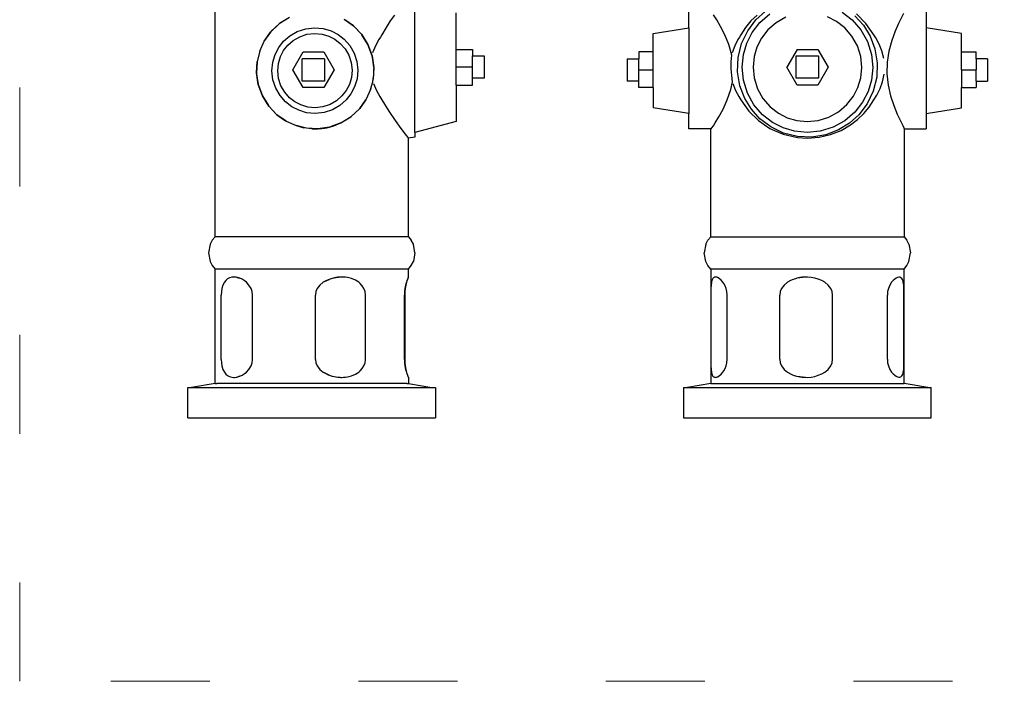
# Model space of a CAD drawing. Units: metres. Extents: x -1 to 203, y 292 to 452.
# Drawn here: x -1 to 119, y 292 to 372 of the extents above; entities that cross this region are included whole.
import ezdxf

# ---------------------------------------------------------------- set-up
doc = ezdxf.new("R2010")
doc.units = ezdxf.units.M
doc.linetypes.add('ACAD_ISO03W100', pattern=[30, 12, -18])
doc.layers.add('PislikMimar.com', color=7, linetype='Continuous', lineweight=9)
doc.layers.add('ProfileEdges', color=7, linetype='Continuous')

# ---------------------------------------------------------------- blocks, each defined once
blk = doc.blocks.new('lat')
at = {"layer": 'ProfileEdges'}
for p, q in [((0.3954, -0.2423), (0.3954, 0.1132)), ((0.6376, -0.116), (0.6376, 0.0423)), ((0.6127, 0.0266), (0.6077, 0.0194)), ((0.6876, -0.0152), (0.6876, 0.0291)), ((0.4627, 0.0059), (0.4731, 0.0158)), ((0.4731, 0.0158), (0.4635, 0.0068)), ((0.4856, 0.0236), (0.4731, 0.0158)), ((0.4731, 0.0158), (0.4736, 0.0162)), ((0.4856, 0.0236), (0.4736, 0.0162)), ((0.5528, 0.0209), (0.5518, 0.0215)), ((0.5518, 0.0215), (0.563, 0.0136)), ((0.563, 0.0136), (0.5528, 0.0209)), ((0.564, 0.0127), (0.563, 0.0136)), ((0.563, 0.0136), (0.5729, 0.0032)), ((0.5729, 0.0032), (0.564, 0.0127)), ((0.6077, 0.0194), (0.6026, 0.0113)), ((0.4548, -0.0053), (0.4627, 0.0059)), ((0.4627, 0.0059), (0.4553, -0.0044)), ((0.4635, 0.0068), (0.4627, 0.0059)), ((0.4784, -0.0052), (0.4859, 0.0014)), ((0.4859, 0.0014), (0.495, 0.0067)), ((0.49, -0.0042), (0.4979, 0.0003)), ((0.495, 0.0067), (0.5052, 0.01)), ((0.4979, 0.0003), (0.5067, 0.0032)), ((0.5052, 0.01), (0.5158, 0.0112)), ((0.5067, 0.0032), (0.5159, 0.0043)), ((0.5158, 0.0112), (0.5263, 0.0103)), ((0.5159, 0.0043), (0.525, 0.0034)), ((0.525, 0.0034), (0.5333, 0.0009)), ((0.5263, 0.0103), (0.536, 0.0074)), ((0.5333, 0.0009), (0.5406, -0.0028)), ((0.536, 0.0074), (0.5444, 0.003)), ((0.5444, 0.003), (0.5519, -0.0028)), ((0.5734, 0.0026), (0.5729, 0.0032)), ((0.5729, 0.0032), (0.5807, -0.0093)), ((0.5807, -0.0093), (0.5734, 0.0026)), ((0.5975, 0.0025), (0.5958, -0.0003)), ((0.6026, 0.0113), (0.5975, 0.0025)), ((0.4495, -0.0172), (0.4548, -0.0053)), ((0.4553, -0.0044), (0.4548, -0.0053)), ((0.4725, -0.0127), (0.4784, -0.0052)), ((0.4784, -0.0165), (0.4834, -0.01)), ((0.4834, -0.01), (0.49, -0.0042)), ((0.5406, -0.0028), (0.5471, -0.0079)), ((0.5471, -0.0079), (0.5529, -0.0145)), ((0.5519, -0.0028), (0.5585, -0.0104)), ((0.5585, -0.0104), (0.5638, -0.0195)), ((0.5854, -0.022), (0.5807, -0.0093)), ((0.5807, -0.0093), (0.5857, -0.023)), ((0.5899, -0.0109), (0.5863, -0.0193)), ((0.594, -0.0032), (0.5899, -0.0109)), ((0.5958, -0.0003), (0.594, -0.0032)), ((0.4495, -0.0172), (0.4464, -0.0298)), ((0.4653, -0.0308), (0.4681, -0.0212)), ((0.4681, -0.0212), (0.4725, -0.0127)), ((0.4721, -0.0321), (0.4746, -0.0238)), ((0.4746, -0.0238), (0.4784, -0.0165)), ((0.4896, -0.0398), (0.5021, -0.0181)), ((0.5021, -0.0181), (0.5271, -0.0181)), ((0.5271, -0.0181), (0.5396, -0.0398)), ((0.5529, -0.0145), (0.5574, -0.0223)), ((0.5574, -0.0223), (0.5603, -0.0311)), ((0.5638, -0.0195), (0.5671, -0.0297)), ((0.5857, -0.023), (0.5854, -0.022)), ((0.5871, -0.0302), (0.5857, -0.023)), ((0.5857, -0.023), (0.5878, -0.0372)), ((0.6876, -0.0368), (0.6876, -0.0152)), ((0.6876, -0.0152), (0.7074, -0.0152)), ((0.7074, -0.0152), (0.7074, -0.0228)), ((0.7074, -0.0228), (0.7214, -0.0228)), ((0.7074, -0.0368), (0.7074, -0.0228)), ((0.7214, -0.0228), (0.7214, -0.05)), ((0.4457, -0.0436), (0.4464, -0.0298)), ((0.4462, -0.0307), (0.4457, -0.0436)), ((0.4464, -0.0298), (0.4462, -0.0307)), ((0.4643, -0.0413), (0.4653, -0.0308)), ((0.4713, -0.0412), (0.4721, -0.0321)), ((0.5281, -0.0266), (0.5011, -0.0266)), ((0.5011, -0.0538), (0.5011, -0.0266)), ((0.5281, -0.0266), (0.5281, -0.0538)), ((0.5603, -0.0311), (0.5614, -0.0404)), ((0.5671, -0.0297), (0.5684, -0.0403)), ((0.5878, -0.0372), (0.5871, -0.0302)), ((0.4457, -0.0436), (0.4457, -0.0448)), ((0.4477, -0.0578), (0.4457, -0.0436)), ((0.4457, -0.0448), (0.4477, -0.0578)), ((0.4655, -0.0519), (0.4643, -0.0413)), ((0.4723, -0.0504), (0.4713, -0.0412)), ((0.5021, -0.0614), (0.4896, -0.0398)), ((0.5396, -0.0398), (0.5271, -0.0614)), ((0.5614, -0.0404), (0.5606, -0.0494)), ((0.5684, -0.0403), (0.5674, -0.0508)), ((0.5878, -0.0372), (0.587, -0.051)), ((0.587, -0.051), (0.5876, -0.0467)), ((0.5876, -0.0467), (0.5878, -0.0387)), ((0.5878, -0.0372), (0.5878, -0.0387)), ((0.6876, -0.0585), (0.6876, -0.0368)), ((0.7074, -0.0368), (0.6876, -0.0368)), ((0.7074, -0.05), (0.7074, -0.0368)), ((0.4477, -0.0578), (0.448, -0.0586)), ((0.4528, -0.0715), (0.4477, -0.0578)), ((0.448, -0.0586), (0.4528, -0.0715)), ((0.4689, -0.0621), (0.4655, -0.0519)), ((0.4752, -0.0592), (0.4723, -0.0504)), ((0.4798, -0.0671), (0.4752, -0.0592)), ((0.5281, -0.0538), (0.5011, -0.0538)), ((0.5581, -0.0578), (0.5543, -0.0651)), ((0.5606, -0.0494), (0.5581, -0.0578)), ((0.5674, -0.0508), (0.5645, -0.0604)), ((0.587, -0.051), (0.5839, -0.0636)), ((0.5839, -0.0636), (0.5864, -0.0546)), ((0.5864, -0.0546), (0.587, -0.051)), ((0.5872, -0.0566), (0.5909, -0.0648)), ((0.6876, -0.0585), (0.6876, -0.1027)), ((0.6876, -0.0585), (0.7074, -0.0585)), ((0.7214, -0.05), (0.7074, -0.05)), ((0.7074, -0.0585), (0.7074, -0.05)), ((0.4528, -0.0715), (0.46, -0.0833)), ((0.4605, -0.084), (0.4528, -0.0715)), ((0.4741, -0.0712), (0.4689, -0.0621)), ((0.4807, -0.0788), (0.4741, -0.0712)), ((0.4855, -0.0737), (0.4798, -0.0671)), ((0.5271, -0.0614), (0.5021, -0.0614)), ((0.5492, -0.0716), (0.5427, -0.0774)), ((0.5543, -0.0651), (0.5492, -0.0716)), ((0.5601, -0.0689), (0.5543, -0.0764)), ((0.5645, -0.0604), (0.5601, -0.0689)), ((0.5839, -0.0636), (0.5786, -0.0754)), ((0.5909, -0.0648), (0.5952, -0.0724)), ((0.46, -0.0833), (0.4605, -0.084)), ((0.4883, -0.0846), (0.4807, -0.0788)), ((0.492, -0.0787), (0.4855, -0.0737)), ((0.4993, -0.0825), (0.492, -0.0787)), ((0.5077, -0.085), (0.4993, -0.0825)), ((0.5348, -0.0819), (0.526, -0.0848)), ((0.5427, -0.0774), (0.5348, -0.0819)), ((0.5467, -0.083), (0.5376, -0.0883)), ((0.5543, -0.0764), (0.5467, -0.083)), ((0.5786, -0.0754), (0.5707, -0.0867)), ((0.5707, -0.0867), (0.578, -0.0764)), ((0.578, -0.0764), (0.5786, -0.0754)), ((0.5952, -0.0724), (0.5975, -0.0762)), ((0.5975, -0.0762), (0.6058, -0.0901)), ((0.4605, -0.084), (0.4694, -0.0935)), ((0.4704, -0.0944), (0.4605, -0.084)), ((0.4694, -0.0935), (0.4704, -0.0944)), ((0.4704, -0.0944), (0.4806, -0.1017)), ((0.4817, -0.1023), (0.4704, -0.0944)), ((0.4967, -0.089), (0.4883, -0.0846)), ((0.5063, -0.0919), (0.4967, -0.089)), ((0.5168, -0.0928), (0.5063, -0.0919)), ((0.5167, -0.0858), (0.5077, -0.085)), ((0.526, -0.0848), (0.5167, -0.0858)), ((0.5275, -0.0916), (0.5168, -0.0928)), ((0.5376, -0.0883), (0.5275, -0.0916)), ((0.5707, -0.0867), (0.5603, -0.0966)), ((0.5603, -0.0966), (0.5699, -0.0876)), ((0.5699, -0.0876), (0.5707, -0.0867)), ((0.6058, -0.0901), (0.6136, -0.1015)), ((0.4806, -0.1017), (0.4817, -0.1023)), ((0.4817, -0.1023), (0.4935, -0.1076)), ((0.5478, -0.1043), (0.5341, -0.1094)), ((0.5395, -0.1078), (0.5478, -0.1043)), ((0.5478, -0.1043), (0.5603, -0.0966)), ((0.5478, -0.1043), (0.5598, -0.097)), ((0.5598, -0.097), (0.5603, -0.0966)), ((0.6136, -0.1015), (0.6205, -0.1109)), ((0.6876, -0.1027), (0.6376, -0.116)), ((0.4935, -0.1076), (0.5029, -0.1102)), ((0.5061, -0.1107), (0.4935, -0.1076)), ((0.5061, -0.1107), (0.5029, -0.1102)), ((0.5125, -0.1114), (0.5061, -0.1107)), ((0.5199, -0.1114), (0.5061, -0.1107)), ((0.5125, -0.1114), (0.5199, -0.1114)), ((0.5341, -0.1094), (0.5199, -0.1114)), ((0.5218, -0.1113), (0.5199, -0.1114)), ((0.5218, -0.1113), (0.5308, -0.1101)), ((0.5308, -0.1101), (0.5341, -0.1094)), ((0.5341, -0.1094), (0.5395, -0.1078)), ((0.6205, -0.1109), (0.6259, -0.1179)), ((0.6259, -0.1179), (0.6291, -0.1219)), ((0.6376, -0.116), (0.6376, -0.1215)), ((0.6291, -0.1219), (0.6297, -0.1227)), ((0.6376, -0.1215), (0.6297, -0.1227)), ((0.6297, -0.2423), (0.6297, -0.1227)), ((0.3919, -0.2465), (0.3894, -0.2514)), ((0.3954, -0.2423), (0.3919, -0.2465)), ((0.6297, -0.2423), (0.3954, -0.2423)), ((0.6297, -0.2423), (0.6332, -0.2465)), ((0.6357, -0.2514), (0.6332, -0.2465)), ((0.3894, -0.2514), (0.3875, -0.2619)), ((0.3875, -0.2619), (0.3894, -0.2723)), ((0.6376, -0.2619), (0.6357, -0.2514)), ((0.6376, -0.2619), (0.6357, -0.2723)), ((0.3894, -0.2723), (0.3919, -0.2773)), ((0.6332, -0.2773), (0.6357, -0.2723)), ((0.3919, -0.2773), (0.3954, -0.2815)), ((0.3954, -0.4203), (0.3954, -0.2815)), ((0.6297, -0.2815), (0.3954, -0.2815)), ((0.6297, -0.2815), (0.6332, -0.2773)), ((0.6297, -0.2913), (0.6297, -0.2815)), ((0.4066, -0.2976), (0.4049, -0.3009)), ((0.4084, -0.2953), (0.4066, -0.2976)), ((0.4105, -0.2935), (0.4084, -0.2953)), ((0.4129, -0.2922), (0.4105, -0.2935)), ((0.4155, -0.2915), (0.4129, -0.2922)), ((0.4177, -0.2913), (0.4155, -0.2915)), ((0.419, -0.2913), (0.4177, -0.2913)), ((0.4208, -0.2915), (0.419, -0.2913)), ((0.422, -0.2917), (0.4208, -0.2915)), ((0.422, -0.2917), (0.4254, -0.2927)), ((0.4227, -0.2918), (0.422, -0.2917)), ((0.4254, -0.2927), (0.4227, -0.2918)), ((0.4281, -0.2939), (0.4254, -0.2927)), ((0.4308, -0.2955), (0.4281, -0.2939)), ((0.4334, -0.2976), (0.4308, -0.2955)), ((0.4364, -0.3009), (0.4334, -0.2976)), ((0.5265, -0.2976), (0.5224, -0.3009)), ((0.528, -0.2967), (0.5265, -0.2976)), ((0.528, -0.2967), (0.5335, -0.2941)), ((0.5324, -0.2944), (0.528, -0.2967)), ((0.5335, -0.2941), (0.5324, -0.2944)), ((0.5371, -0.2928), (0.5335, -0.2941)), ((0.5474, -0.2913), (0.5371, -0.2928)), ((0.5418, -0.2918), (0.5371, -0.2928)), ((0.5442, -0.2915), (0.5418, -0.2918)), ((0.5466, -0.2913), (0.5442, -0.2915)), ((0.5474, -0.2913), (0.5466, -0.2913)), ((0.5487, -0.2913), (0.5474, -0.2913)), ((0.5509, -0.2913), (0.5487, -0.2913)), ((0.5534, -0.2915), (0.5509, -0.2913)), ((0.5559, -0.2919), (0.5534, -0.2915)), ((0.5608, -0.2931), (0.5559, -0.2919)), ((0.5654, -0.295), (0.5608, -0.2931)), ((0.5696, -0.2976), (0.5654, -0.295)), ((0.5713, -0.299), (0.5696, -0.2976)), ((0.6272, -0.2976), (0.6263, -0.3009)), ((0.627, -0.3009), (0.6278, -0.2976)), ((0.6279, -0.2956), (0.6272, -0.2976)), ((0.6278, -0.2976), (0.6284, -0.2954)), ((0.6285, -0.294), (0.6279, -0.2956)), ((0.6284, -0.2954), (0.629, -0.2937)), ((0.629, -0.2928), (0.6285, -0.294)), ((0.6293, -0.2919), (0.629, -0.2928)), ((0.629, -0.2937), (0.6294, -0.2925)), ((0.6295, -0.2915), (0.6293, -0.2919)), ((0.6294, -0.2925), (0.6296, -0.2917)), ((0.6297, -0.2913), (0.6295, -0.2915)), ((0.6296, -0.2917), (0.6297, -0.2913)), ((0.6297, -0.2913), (0.6297, -0.2913)), ((0.403, -0.3089), (0.4028, -0.3131)), ((0.4037, -0.305), (0.403, -0.3089)), ((0.4049, -0.3009), (0.4037, -0.305)), ((0.4389, -0.305), (0.4364, -0.3009)), ((0.4403, -0.3089), (0.4389, -0.305)), ((0.4407, -0.3131), (0.4403, -0.3089)), ((0.5175, -0.3089), (0.517, -0.3131)), ((0.5192, -0.305), (0.5175, -0.3089)), ((0.5224, -0.3009), (0.5192, -0.305)), ((0.5738, -0.3018), (0.5713, -0.299)), ((0.5758, -0.305), (0.5738, -0.3018)), ((0.5772, -0.3089), (0.5758, -0.305)), ((0.5777, -0.3131), (0.5772, -0.3089)), ((0.625, -0.3089), (0.6248, -0.3131)), ((0.6255, -0.305), (0.625, -0.3089)), ((0.6263, -0.3009), (0.6255, -0.305)), ((0.6257, -0.3131), (0.6258, -0.3089)), ((0.6258, -0.3089), (0.6262, -0.305)), ((0.6262, -0.305), (0.627, -0.3009)), ((0.4028, -0.3911), (0.4028, -0.3131)), ((0.4407, -0.3911), (0.4407, -0.3131)), ((0.517, -0.3911), (0.517, -0.3131)), ((0.5777, -0.3911), (0.5777, -0.3131)), ((0.6248, -0.3911), (0.6248, -0.3131)), ((0.6257, -0.3911), (0.6257, -0.3131)), ((0.4028, -0.3911), (0.403, -0.3952)), ((0.4403, -0.3952), (0.4407, -0.3911)), ((0.517, -0.3911), (0.5175, -0.3952)), ((0.5772, -0.3952), (0.5777, -0.3911)), ((0.6248, -0.3911), (0.625, -0.3952)), ((0.6258, -0.3952), (0.6257, -0.3911)), ((0.403, -0.3952), (0.4037, -0.3991)), ((0.4037, -0.3991), (0.4049, -0.4032)), ((0.4049, -0.4032), (0.4066, -0.4065)), ((0.4334, -0.4065), (0.4364, -0.4032)), ((0.4364, -0.4032), (0.4389, -0.3991)), ((0.4389, -0.3991), (0.4403, -0.3952)), ((0.5175, -0.3952), (0.5192, -0.3991)), ((0.5192, -0.3991), (0.5224, -0.4032)), ((0.5224, -0.4032), (0.5265, -0.4065)), ((0.5696, -0.4065), (0.5713, -0.4051)), ((0.5713, -0.4051), (0.5738, -0.4023)), ((0.5738, -0.4023), (0.5758, -0.3991)), ((0.5758, -0.3991), (0.5772, -0.3952)), ((0.625, -0.3952), (0.6255, -0.3991)), ((0.6255, -0.3991), (0.6263, -0.4032)), ((0.6262, -0.3991), (0.6258, -0.3952)), ((0.627, -0.4032), (0.6262, -0.3991)), ((0.6263, -0.4032), (0.6272, -0.4065)), ((0.6278, -0.4065), (0.627, -0.4032)), ((0.4066, -0.4065), (0.4084, -0.4089)), ((0.4084, -0.4089), (0.4105, -0.4107)), ((0.4105, -0.4107), (0.4129, -0.4119)), ((0.4129, -0.4119), (0.4155, -0.4126)), ((0.4155, -0.4126), (0.4177, -0.4129)), ((0.4177, -0.4129), (0.419, -0.4129)), ((0.419, -0.4129), (0.4208, -0.4127)), ((0.4208, -0.4127), (0.422, -0.4125)), ((0.4254, -0.4115), (0.422, -0.4125)), ((0.422, -0.4125), (0.4227, -0.4123)), ((0.4227, -0.4123), (0.4254, -0.4115)), ((0.4254, -0.4115), (0.4281, -0.4102)), ((0.4281, -0.4102), (0.4308, -0.4086)), ((0.4308, -0.4086), (0.4334, -0.4065)), ((0.5265, -0.4065), (0.528, -0.4075)), ((0.528, -0.4075), (0.5324, -0.4097)), ((0.5335, -0.4101), (0.528, -0.4075)), ((0.5324, -0.4097), (0.5335, -0.4101)), ((0.5335, -0.4101), (0.5371, -0.4113)), ((0.5371, -0.4113), (0.5474, -0.4129)), ((0.5371, -0.4113), (0.5418, -0.4124)), ((0.5418, -0.4124), (0.5442, -0.4127)), ((0.5442, -0.4127), (0.5466, -0.4128)), ((0.5466, -0.4128), (0.5474, -0.4129)), ((0.5474, -0.4129), (0.5487, -0.4129)), ((0.5487, -0.4129), (0.5509, -0.4128)), ((0.5509, -0.4128), (0.5534, -0.4126)), ((0.5534, -0.4126), (0.5559, -0.4123)), ((0.5559, -0.4123), (0.5608, -0.4111)), ((0.5608, -0.4111), (0.5654, -0.4092)), ((0.5654, -0.4092), (0.5696, -0.4065)), ((0.6272, -0.4065), (0.6279, -0.4086)), ((0.6284, -0.4087), (0.6278, -0.4065)), ((0.6279, -0.4086), (0.6285, -0.4102)), ((0.629, -0.4105), (0.6284, -0.4087)), ((0.6285, -0.4102), (0.629, -0.4114)), ((0.6294, -0.4117), (0.629, -0.4105)), ((0.629, -0.4114), (0.6293, -0.4122)), ((0.6293, -0.4122), (0.6295, -0.4126)), ((0.6296, -0.4125), (0.6294, -0.4117)), ((0.6295, -0.4126), (0.6297, -0.4128)), ((0.6297, -0.4128), (0.6296, -0.4125)), ((0.6297, -0.4128), (0.6297, -0.4128)), ((0.6297, -0.4128), (0.6297, -0.4203)), ((0.3625, -0.4619), (0.3625, -0.4251)), ((0.3625, -0.4251), (0.3668, -0.4251)), ((0.3954, -0.4203), (0.3668, -0.4251)), ((0.3668, -0.4251), (0.6581, -0.4251)), ((0.3954, -0.4203), (0.3955, -0.4203)), ((0.3955, -0.4203), (0.3959, -0.4203)), ((0.3959, -0.4203), (0.3975, -0.4203)), ((0.4255, -0.4204), (0.3975, -0.4203)), ((0.6276, -0.4203), (0.4255, -0.4204)), ((0.6276, -0.4203), (0.6292, -0.4203)), ((0.6292, -0.4203), (0.6296, -0.4203)), ((0.6296, -0.4203), (0.6297, -0.4203)), ((0.6297, -0.4203), (0.6581, -0.4251)), ((0.6581, -0.4251), (0.6626, -0.4251)), ((0.6626, -0.4251), (0.6626, -0.4619)), ((0.3625, -0.4619), (0.6626, -0.4619))]:
    blk.add_line(p, q, dxfattribs=at)
blk = doc.blocks.new('fro')
at = {"layer": 'ProfileEdges'}
for p, q in [((0.9695, 0.5116), (0.9695, 0.5311)), ((1.0034, 0.5213), (0.9995, 0.5273)), ((1.0525, 0.527), (1.045, 0.5198)), ((1.051, 0.5211), (1.0625, 0.5315)), ((1.0559, 0.518), (1.068, 0.5284)), ((1.1557, 0.5305), (1.1678, 0.5211)), ((1.1709, 0.526), (1.1813, 0.5145)), ((1.1844, 0.5168), (1.1727, 0.5283)), ((1.2297, 0.5288), (1.2239, 0.5166)), ((1.2573, 0.5311), (1.2573, 0.5116)), ((1.0081, 0.5131), (1.0034, 0.5213)), ((1.045, 0.5198), (1.0384, 0.5117)), ((1.041, 0.508), (1.051, 0.5211)), ((1.0465, 0.5059), (1.0559, 0.518)), ((1.0756, 0.5176), (1.0655, 0.5089)), ((1.0874, 0.5242), (1.0756, 0.5176)), ((1.1486, 0.5193), (1.1379, 0.5248)), ((1.1587, 0.5115), (1.1486, 0.5193)), ((1.1678, 0.5211), (1.1782, 0.509)), ((1.1813, 0.5145), (1.1894, 0.5013)), ((1.194, 0.503), (1.1844, 0.5168)), ((1.2239, 0.5166), (1.2198, 0.5072)), ((0.9266, 0.5047), (0.9695, 0.5116)), ((0.9266, 0.4823), (0.9266, 0.5047)), ((0.9695, 0.5116), (0.9695, 0.4076)), ((1.0133, 0.503), (1.0081, 0.5131)), ((1.0181, 0.4911), (1.0133, 0.503)), ((1.0328, 0.503), (1.0309, 0.5001)), ((1.0384, 0.5117), (1.0328, 0.503)), ((1.0336, 0.4926), (1.041, 0.508)), ((1.0399, 0.493), (1.0465, 0.5059)), ((1.0655, 0.5089), (1.0577, 0.4988)), ((1.1674, 0.5014), (1.1587, 0.5115)), ((1.174, 0.4895), (1.1674, 0.5014)), ((1.1782, 0.509), (1.1861, 0.4948)), ((1.1894, 0.5013), (1.1953, 0.4859)), ((1.1964, 0.4992), (1.194, 0.503)), ((1.2198, 0.5072), (1.2156, 0.496)), ((1.3001, 0.5047), (1.2573, 0.5116)), ((1.2573, 0.5116), (1.2573, 0.4076)), ((1.3001, 0.4823), (1.3001, 0.5047)), ((1.0216, 0.4784), (1.0181, 0.4911)), ((1.0254, 0.4895), (1.0223, 0.4811)), ((1.0292, 0.4973), (1.0254, 0.4895)), ((1.0309, 0.5001), (1.0292, 0.4973)), ((1.0294, 0.4756), (1.0336, 0.4926)), ((1.0358, 0.4791), (1.0399, 0.493)), ((1.0577, 0.4988), (1.0522, 0.4881)), ((1.178, 0.4766), (1.174, 0.4895)), ((1.1861, 0.4948), (1.191, 0.4792)), ((1.2005, 0.4916), (1.1964, 0.4992)), ((1.2037, 0.4834), (1.2005, 0.4916)), ((1.2156, 0.496), (1.2121, 0.4832)), ((0.9266, 0.4823), (0.909, 0.4823)), ((0.909, 0.4823), (0.909, 0.4738)), ((0.9266, 0.4606), (0.9266, 0.4823)), ((1.0211, 0.4702), (1.0216, 0.4784)), ((1.0343, 0.4639), (1.0358, 0.4791)), ((1.0522, 0.4881), (1.0488, 0.4765)), ((1.1009, 0.4852), (1.0884, 0.4636)), ((1.0999, 0.4776), (1.1269, 0.4776)), ((1.0999, 0.4504), (1.0999, 0.4776)), ((1.1009, 0.4852), (1.1259, 0.4852)), ((1.1259, 0.4852), (1.1384, 0.4636)), ((1.1269, 0.4776), (1.1269, 0.4504)), ((1.191, 0.4792), (1.1925, 0.4633)), ((1.1953, 0.4859), (1.1981, 0.4691)), ((1.206, 0.4744), (1.2037, 0.4834)), ((1.2121, 0.4832), (1.21, 0.4697)), ((1.3001, 0.4823), (1.3178, 0.4823)), ((1.3001, 0.4606), (1.3001, 0.4823)), ((1.3178, 0.4738), (1.3178, 0.4823)), ((0.895, 0.4738), (0.909, 0.4738)), ((0.895, 0.4738), (0.895, 0.4466)), ((0.909, 0.4606), (0.909, 0.4738)), ((1.0211, 0.4617), (1.0211, 0.4702)), ((1.0287, 0.4581), (1.0294, 0.4756)), ((1.0488, 0.4765), (1.0475, 0.4638)), ((1.1793, 0.4634), (1.178, 0.4766)), ((1.1981, 0.4691), (1.1974, 0.4516)), ((1.21, 0.4697), (1.2096, 0.4556)), ((1.3318, 0.4738), (1.3178, 0.4738)), ((1.3178, 0.4738), (1.3178, 0.4606)), ((1.3318, 0.4738), (1.3318, 0.4466)), ((0.909, 0.4606), (0.9266, 0.4606)), ((0.909, 0.4466), (0.909, 0.4606)), ((0.9266, 0.439), (0.9266, 0.4606)), ((1.0216, 0.4537), (1.0211, 0.4617)), ((1.0224, 0.4458), (1.0216, 0.4537)), ((1.0315, 0.4412), (1.0287, 0.4581)), ((1.0358, 0.448), (1.0343, 0.4639)), ((1.0475, 0.4638), (1.0488, 0.4506)), ((1.1009, 0.4419), (1.0884, 0.4636)), ((1.1384, 0.4636), (1.1259, 0.4419)), ((1.178, 0.4507), (1.1793, 0.4634)), ((1.1925, 0.4633), (1.191, 0.4481)), ((1.2044, 0.4461), (1.2064, 0.4553)), ((1.2096, 0.4556), (1.2111, 0.4418)), ((1.3001, 0.4606), (1.3178, 0.4606)), ((1.3001, 0.4606), (1.3001, 0.439)), ((1.3178, 0.4466), (1.3178, 0.4606)), ((0.909, 0.4466), (0.895, 0.4466)), ((0.909, 0.439), (0.909, 0.4466)), ((1.0205, 0.4368), (1.0224, 0.4458)), ((1.023, 0.4438), (1.0263, 0.4356)), ((1.0407, 0.4324), (1.0358, 0.448)), ((1.0488, 0.4506), (1.0528, 0.4376)), ((1.1269, 0.4504), (1.0999, 0.4504)), ((1.1259, 0.4419), (1.1009, 0.4419)), ((1.1746, 0.4391), (1.178, 0.4507)), ((1.191, 0.4481), (1.1869, 0.4342)), ((1.1974, 0.4516), (1.1932, 0.4346)), ((1.2014, 0.4377), (1.2044, 0.4461)), ((1.2111, 0.4418), (1.2141, 0.4289)), ((1.3178, 0.4466), (1.3318, 0.4466)), ((1.3178, 0.4466), (1.3178, 0.439)), ((0.9266, 0.439), (0.909, 0.439)), ((0.9266, 0.439), (0.9266, 0.4146)), ((1.0162, 0.424), (1.0205, 0.4368)), ((1.0263, 0.4356), (1.0303, 0.428)), ((1.0374, 0.4259), (1.0315, 0.4412)), ((1.0486, 0.4182), (1.0407, 0.4324)), ((1.0528, 0.4376), (1.0594, 0.4258)), ((1.1691, 0.4284), (1.1746, 0.4391)), ((1.1869, 0.4342), (1.1803, 0.4213)), ((1.1932, 0.4346), (1.1857, 0.4192)), ((1.194, 0.4242), (1.1976, 0.4299)), ((1.1976, 0.4299), (1.2014, 0.4377)), ((1.3001, 0.439), (1.3178, 0.439)), ((1.3001, 0.4146), (1.3001, 0.439)), ((1.0112, 0.4128), (1.0162, 0.424)), ((1.0303, 0.428), (1.0328, 0.4242)), ((1.0328, 0.4242), (1.0424, 0.4103)), ((1.0455, 0.4127), (1.0374, 0.4259)), ((1.059, 0.4061), (1.0486, 0.4182)), ((1.0594, 0.4258), (1.0681, 0.4157)), ((1.1512, 0.4096), (1.1613, 0.4183)), ((1.1613, 0.4183), (1.1691, 0.4284)), ((1.1803, 0.4213), (1.1709, 0.4092)), ((1.1857, 0.4192), (1.1758, 0.4061)), ((1.1884, 0.4154), (1.194, 0.4242)), ((1.2141, 0.4289), (1.2181, 0.4171)), ((0.9695, 0.4076), (0.9266, 0.4146)), ((0.9695, 0.389), (0.9695, 0.4076)), ((1.0062, 0.4034), (1.0112, 0.4128)), ((1.0424, 0.4103), (1.0541, 0.3989)), ((1.0559, 0.4012), (1.0455, 0.4127)), ((1.0711, 0.3967), (1.059, 0.4061)), ((1.0681, 0.4157), (1.0782, 0.4079)), ((1.0782, 0.4079), (1.0889, 0.4024)), ((1.1393, 0.403), (1.1512, 0.4096)), ((1.1709, 0.4092), (1.1588, 0.3988)), ((1.1758, 0.4061), (1.1643, 0.3957)), ((1.1742, 0.4001), (1.1818, 0.4074)), ((1.1818, 0.4074), (1.1884, 0.4154)), ((1.2181, 0.4171), (1.2223, 0.4069)), ((1.2223, 0.4069), (1.2261, 0.3987)), ((1.2573, 0.4076), (1.3001, 0.4146)), ((1.2573, 0.4076), (1.2573, 0.389)), ((0.9994, 0.3926), (1.0017, 0.3961)), ((1.0017, 0.3961), (1.0062, 0.4034)), ((1.0541, 0.3989), (1.0679, 0.3895)), ((1.069, 0.3912), (1.0559, 0.4012)), ((1.084, 0.3901), (1.0711, 0.3967)), ((1.0889, 0.4024), (1.1005, 0.399)), ((1.1005, 0.399), (1.1132, 0.3977)), ((1.1132, 0.3977), (1.1264, 0.399)), ((1.1264, 0.399), (1.1393, 0.403)), ((1.1588, 0.3988), (1.1446, 0.3908)), ((1.1643, 0.3957), (1.1511, 0.3876)), ((1.1658, 0.3937), (1.1742, 0.4001)), ((1.2261, 0.3987), (1.229, 0.3928)), ((0.9962, 0.389), (0.9695, 0.389)), ((0.9962, 0.389), (0.9966, 0.3891)), ((0.9962, 0.2581), (0.9962, 0.389)), ((0.9966, 0.3891), (0.9977, 0.3903)), ((0.9977, 0.3903), (0.9994, 0.3926)), ((1.0679, 0.3895), (1.0838, 0.3825)), ((1.0844, 0.3838), (1.069, 0.3912)), ((1.0838, 0.3825), (1.1012, 0.3785)), ((1.0979, 0.386), (1.084, 0.3901)), ((1.1014, 0.3796), (1.0844, 0.3838)), ((1.1131, 0.3845), (1.0979, 0.386)), ((1.129, 0.386), (1.1131, 0.3845)), ((1.1276, 0.3788), (1.1414, 0.382)), ((1.1446, 0.3908), (1.129, 0.386)), ((1.1511, 0.3876), (1.1357, 0.3817)), ((1.1414, 0.382), (1.1542, 0.3871)), ((1.1542, 0.3871), (1.1658, 0.3937)), ((1.229, 0.3928), (1.2301, 0.3902)), ((1.2301, 0.3902), (1.2305, 0.389)), ((1.2305, 0.389), (1.2573, 0.389)), ((1.2305, 0.389), (1.2305, 0.2581)), ((1.1012, 0.3785), (1.1134, 0.3778)), ((1.1189, 0.3789), (1.1014, 0.3796)), ((1.1134, 0.3778), (1.1276, 0.3788)), ((1.1357, 0.3817), (1.1189, 0.3789)), ((0.9903, 0.249), (0.9928, 0.2539)), ((0.9962, 0.2581), (0.9928, 0.2539)), ((0.9962, 0.2581), (1.2305, 0.2581)), ((1.2305, 0.2581), (1.234, 0.2539)), ((1.2365, 0.249), (1.234, 0.2539)), ((0.9903, 0.249), (0.9884, 0.2385)), ((1.2365, 0.249), (1.2384, 0.2385)), ((0.9903, 0.2281), (0.9884, 0.2385)), ((0.9928, 0.2231), (0.9903, 0.2281)), ((1.234, 0.2231), (1.2365, 0.2281)), ((1.2365, 0.2281), (1.2384, 0.2385)), ((0.9962, 0.2189), (0.9928, 0.2231)), ((0.9962, 0.2189), (0.9963, 0.1483)), ((1.2305, 0.2189), (0.9962, 0.2189)), ((1.2305, 0.2189), (1.234, 0.2231)), ((1.2305, 0.0802), (1.2305, 0.2189)), ((0.9972, 0.2037), (0.9971, 0.2028)), ((0.9979, 0.206), (0.9972, 0.2037)), ((0.9988, 0.2076), (0.9979, 0.206)), ((0.9999, 0.2086), (0.9988, 0.2076)), ((1.0006, 0.2089), (0.9999, 0.2086)), ((1.0013, 0.2091), (1.0006, 0.2089)), ((1.002, 0.2092), (1.0013, 0.2091)), ((1.0027, 0.2091), (1.002, 0.2092)), ((1.0036, 0.2089), (1.0027, 0.2091)), ((1.0045, 0.2085), (1.0036, 0.2089)), ((1.0066, 0.2073), (1.0045, 0.2085)), ((1.0088, 0.2054), (1.0066, 0.2073)), ((1.011, 0.2028), (1.0088, 0.2054)), ((1.0927, 0.2048), (1.0892, 0.2028)), ((1.0963, 0.2064), (1.0927, 0.2048)), ((1.1002, 0.2076), (1.0963, 0.2064)), ((1.1006, 0.2077), (1.1002, 0.2076)), ((1.111, 0.2091), (1.1006, 0.2077)), ((1.1041, 0.2085), (1.1006, 0.2077)), ((1.1072, 0.2089), (1.1041, 0.2085)), ((1.1104, 0.2091), (1.1072, 0.2089)), ((1.111, 0.2091), (1.1104, 0.2091)), ((1.1129, 0.2091), (1.111, 0.2091)), ((1.1134, 0.2091), (1.1129, 0.2091)), ((1.1179, 0.2087), (1.1134, 0.2091)), ((1.1223, 0.2079), (1.1179, 0.2087)), ((1.1266, 0.2067), (1.1223, 0.2079)), ((1.1307, 0.205), (1.1266, 0.2067)), ((1.1345, 0.2028), (1.1307, 0.205)), ((1.2173, 0.205), (1.2154, 0.2028)), ((1.2192, 0.2067), (1.2173, 0.205)), ((1.221, 0.2079), (1.2192, 0.2067)), ((1.2227, 0.2087), (1.221, 0.2079)), ((1.2244, 0.209), (1.2227, 0.2087)), ((1.2256, 0.2089), (1.2244, 0.209)), ((1.2268, 0.2084), (1.2256, 0.2089)), ((1.2278, 0.2075), (1.2268, 0.2084)), ((1.2286, 0.2061), (1.2278, 0.2075)), ((1.2293, 0.2043), (1.2286, 0.2061)), ((1.2296, 0.2028), (1.2293, 0.2043)), ((0.9964, 0.1954), (0.9963, 0.1915)), ((0.9963, 0.1915), (0.9963, 0.1873)), ((0.9966, 0.1995), (0.9964, 0.1954)), ((0.9971, 0.2028), (0.9966, 0.1995)), ((1.012, 0.2014), (1.011, 0.2028)), ((1.0135, 0.1986), (1.012, 0.2014)), ((1.0148, 0.1954), (1.0135, 0.1986)), ((1.0157, 0.1915), (1.0148, 0.1954)), ((1.016, 0.1873), (1.0157, 0.1915)), ((1.0805, 0.1915), (1.0799, 0.1873)), ((1.0821, 0.1954), (1.0805, 0.1915)), ((1.0853, 0.1995), (1.0821, 0.1954)), ((1.0892, 0.2028), (1.0853, 0.1995)), ((1.1385, 0.1995), (1.1345, 0.2028)), ((1.1417, 0.1954), (1.1385, 0.1995)), ((1.1433, 0.1915), (1.1417, 0.1954)), ((1.1439, 0.1873), (1.1433, 0.1915)), ((1.2106, 0.1915), (1.2103, 0.1873)), ((1.2116, 0.1954), (1.2106, 0.1915)), ((1.2134, 0.1995), (1.2116, 0.1954)), ((1.2154, 0.2028), (1.2134, 0.1995)), ((1.2301, 0.1995), (1.2296, 0.2028)), ((1.2303, 0.1954), (1.2301, 0.1995)), ((1.2304, 0.1915), (1.2303, 0.1954)), ((1.2304, 0.1873), (1.2304, 0.1915)), ((0.9963, 0.1873), (0.9963, 0.1483)), ((1.016, 0.1094), (1.016, 0.1873)), ((1.0799, 0.1094), (1.0799, 0.1873)), ((1.1439, 0.1094), (1.1439, 0.1873)), ((1.2103, 0.1094), (1.2103, 0.1873)), ((1.2304, 0.1094), (1.2304, 0.1873)), ((0.9963, 0.1483), (0.9963, 0.1419)), ((0.9963, 0.1419), (0.9962, 0.08)), ((0.9963, 0.1419), (0.9963, 0.1094)), ((0.9963, 0.1094), (0.9963, 0.1052)), ((1.0157, 0.1052), (1.016, 0.1094)), ((1.0799, 0.1094), (1.0805, 0.1052)), ((1.1433, 0.1052), (1.1439, 0.1094)), ((1.2103, 0.1094), (1.2106, 0.1052)), ((1.2304, 0.1052), (1.2304, 0.1094)), ((0.9963, 0.1052), (0.9964, 0.1013)), ((0.9964, 0.1013), (0.9966, 0.0972)), ((0.9966, 0.0972), (0.9971, 0.0939)), ((1.012, 0.0953), (1.0135, 0.0981)), ((1.0135, 0.0981), (1.0148, 0.1013)), ((1.0148, 0.1013), (1.0157, 0.1052)), ((1.0805, 0.1052), (1.0821, 0.1013)), ((1.0821, 0.1013), (1.0853, 0.0972)), ((1.0853, 0.0972), (1.0892, 0.0939)), ((1.1345, 0.0939), (1.1385, 0.0972)), ((1.1385, 0.0972), (1.1417, 0.1013)), ((1.1417, 0.1013), (1.1433, 0.1052)), ((1.2106, 0.1052), (1.2116, 0.1013)), ((1.2116, 0.1013), (1.2134, 0.0972)), ((1.2134, 0.0972), (1.2154, 0.0939)), ((1.2296, 0.0939), (1.2301, 0.0972)), ((1.2301, 0.0972), (1.2303, 0.1013)), ((1.2303, 0.1013), (1.2304, 0.1052)), ((0.9971, 0.0939), (0.9972, 0.0929)), ((0.9972, 0.0929), (0.9979, 0.0907)), ((0.9979, 0.0907), (0.9988, 0.0891)), ((0.9988, 0.0891), (0.9999, 0.088)), ((0.9999, 0.088), (1.0006, 0.0877)), ((1.0006, 0.0877), (1.0013, 0.0876)), ((1.0013, 0.0876), (1.002, 0.0875)), ((1.002, 0.0875), (1.0027, 0.0876)), ((1.0027, 0.0876), (1.0036, 0.0878)), ((1.0036, 0.0878), (1.0045, 0.0881)), ((1.0045, 0.0881), (1.0066, 0.0893)), ((1.0066, 0.0893), (1.0088, 0.0912)), ((1.0088, 0.0912), (1.011, 0.0939)), ((1.011, 0.0939), (1.012, 0.0953)), ((1.0892, 0.0939), (1.0927, 0.0919)), ((1.0927, 0.0919), (1.0963, 0.0902)), ((1.0963, 0.0902), (1.1002, 0.089)), ((1.1002, 0.089), (1.1006, 0.0889)), ((1.1006, 0.0889), (1.111, 0.0876)), ((1.1006, 0.0889), (1.1041, 0.0882)), ((1.1041, 0.0882), (1.1072, 0.0878)), ((1.1072, 0.0878), (1.1104, 0.0876)), ((1.1104, 0.0876), (1.111, 0.0876)), ((1.111, 0.0876), (1.1129, 0.0875)), ((1.1129, 0.0875), (1.1179, 0.0879)), ((1.1179, 0.0879), (1.1223, 0.0887)), ((1.1223, 0.0887), (1.1266, 0.09)), ((1.1266, 0.09), (1.1307, 0.0917)), ((1.1307, 0.0917), (1.1345, 0.0939)), ((1.2154, 0.0939), (1.2173, 0.0917)), ((1.2173, 0.0917), (1.2192, 0.09)), ((1.2192, 0.09), (1.221, 0.0888)), ((1.221, 0.0888), (1.2227, 0.088)), ((1.2227, 0.088), (1.2244, 0.0877)), ((1.2244, 0.0877), (1.2256, 0.0878)), ((1.2256, 0.0878), (1.2268, 0.0883)), ((1.2268, 0.0883), (1.2278, 0.0892)), ((1.2278, 0.0892), (1.2286, 0.0905)), ((1.2286, 0.0905), (1.2293, 0.0923)), ((1.2293, 0.0923), (1.2296, 0.0939)), ((0.9633, 0.0753), (0.9633, 0.0385)), ((0.9633, 0.0753), (0.9682, 0.0753)), ((0.9962, 0.08), (0.9682, 0.0753)), ((0.9682, 0.0753), (1.2595, 0.0753)), ((0.9962, 0.08), (1.2305, 0.0802)), ((1.2595, 0.0753), (1.2305, 0.0802)), ((1.2595, 0.0753), (1.2634, 0.0753)), ((1.2634, 0.0385), (1.2634, 0.0753)), ((0.9633, 0.0385), (1.2634, 0.0385))]:
    blk.add_line(p, q, dxfattribs=at)

msp = doc.modelspace()

# ---------------------------------------------------------------- linework, layer by layer
at = {"layer": 'PislikMimar.com', "color": 4, "linetype": 'ACAD_ISO03W100'}
msp.add_lwpolyline([(-0.56, 420.81), (202.5, 420.81), (202.5, 291.65), (-0.56, 291.65)], close=True, dxfattribs=at)

# ---------------------------------------------------------------- block references
at = {"xscale": 100, "yscale": 100, "zscale": 100}
for name, p in [('lat', (-16.41, 369.8)), ('fro', (-16.41, 319.76))]:
    msp.add_blockref(name, p, dxfattribs=at)

doc.saveas('drawing.dxf')
